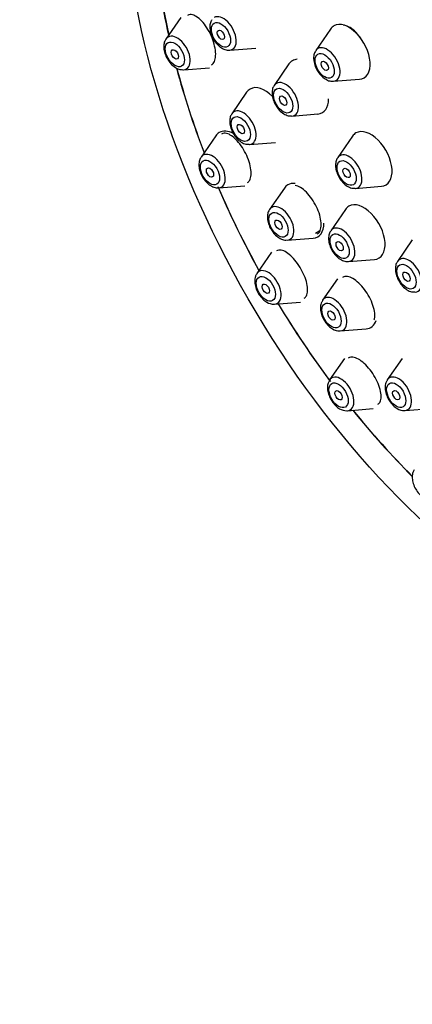
# Model space of a CAD drawing. Units: millimetres. Extents: x 0 to 744, y 0 to 1164.
# Drawn here: x 161 to 184, y 337 to 394 of the extents above; entities that cross this region are included whole.
import ezdxf
from ezdxf import colors
from ezdxf.entities.mleader import LeaderData, LeaderLine
from ezdxf.math import Vec2, Vec3

# ---------------------------------------------------------------- set-up
doc = ezdxf.new("R2010")
doc.units = ezdxf.units.MM
doc.layers.add('DV6_Défaut', color=7, linetype='Continuous')
doc.layers.add('Défaut', color=7, linetype='Continuous')

# ---------------------------------------------------------------- blocks, each defined once
blk = doc.blocks.new('_DOT')
at = {"color": 0}
blk.add_line((0, 0), (-1, 0), dxfattribs=at)
at = {"color": 0, "const_width": 0.333}
blk.add_lwpolyline([(-0.1665, 0, 1), (0.1665, 0, 1)], format="xyb", close=True, dxfattribs=at)
blk = doc.blocks.new('SE5')
at = {"layer": 'DV6_Défaut', "color": 7, "linetype": 'Continuous'}
for p, q in [((170.743, 394.351), (169.882, 393.101)), ((179.488, 393.68), (178.627, 392.429)), ((173.605, 392.448), (175.119, 392.568)), ((170.917, 391.309), (172.43, 391.429)), ((177.064, 391.65), (176.204, 390.4)), ((179.662, 390.637), (181.175, 390.757)), ((174.59, 389.995), (173.73, 388.744)), ((177.238, 388.608), (178.751, 388.728)), ((172.791, 387.458), (171.931, 386.207)), ((180.767, 387.43), (179.906, 386.18)), ((174.765, 386.952), (176.278, 387.072)), ((172.965, 384.415), (174.479, 384.535)), ((176.792, 384.408), (175.932, 383.157)), ((180.941, 384.388), (182.454, 384.508)), ((180.358, 383.16), (179.498, 381.909)), ((178.618, 381.781), (178.872, 381.928)), ((176.966, 381.365), (178.479, 381.485)), ((184.261, 381.378), (183.4, 380.128)), ((176.05, 380.672), (175.19, 379.422)), ((180.532, 380.117), (182.046, 380.237)), ((179.886, 379.111), (179.026, 377.86)), ((176.224, 377.63), (177.737, 377.75)), ((180.06, 376.068), (181.573, 376.188)), ((180.297, 374.457), (179.436, 373.207)), ((183.662, 374.464), (182.801, 373.214)), ((180.471, 371.415), (181.984, 371.535)), ((183.836, 371.422), (185.349, 371.542))]:
    blk.add_line(p, q, dxfattribs=at)
for centre in [(176.195, 378.454), (180.031, 376.892), (180.442, 372.239), (183.807, 372.246)]:
    blk.add_arc(centre, 0.825, 239.26564, 269.38611, dxfattribs=at)
for centre, major_axis in [((192.184, 388.039), (17.5, -30.311)), ((173.093, 393.347), (-0.396, 0.686)), ((173.093, 393.347), (-0.15, 0.26)), ((170.404, 392.207), (-0.396, 0.686)), ((170.404, 392.207), (0.15, -0.26)), ((179.149, 391.536), (-0.396, 0.686)), ((179.149, 391.536), (-0.15, 0.26)), ((176.726, 389.506), (-0.396, 0.686)), ((176.726, 389.506), (-0.15, 0.26)), ((174.252, 387.851), (-0.396, 0.686)), ((174.252, 387.851), (-0.15, 0.26)), ((172.453, 385.314), (-0.396, 0.686)), ((172.453, 385.314), (0.15, -0.26)), ((180.428, 385.286), (-0.396, 0.686)), ((180.428, 385.286), (-0.15, 0.26)), ((176.454, 382.264), (-0.396, 0.686)), ((176.454, 382.264), (-0.15, 0.26)), ((180.02, 381.016), (-0.396, 0.686)), ((180.02, 381.016), (-0.15, 0.26)), ((183.922, 379.234), (-0.396, 0.686)), ((175.711, 378.528), (-0.396, 0.686)), ((183.922, 379.234), (-0.15, 0.26)), ((175.711, 378.528), (0.15, -0.26)), ((179.548, 376.967), (-0.396, 0.686)), ((179.548, 376.967), (-0.15, 0.26)), ((179.958, 372.314), (-0.396, 0.686)), ((183.323, 372.32), (-0.396, 0.686)), ((179.958, 372.314), (0.15, -0.26)), ((183.323, 372.32), (-0.15, 0.26))]:
    blk.add_ellipse(centre, major_axis=major_axis, ratio=0.57735, dxfattribs=at)
for centre, major_axis, start_param, end_param in [((192.184, 388.039), (16.325, -28.276), 0, 3.992146), ((192.113, 387.998), (16.25, -28.146), 0, 4.209704), ((192.184, 388.039), (16.325, -28.276), 4.031724, 4.212563), ((173.23, 393.427), (-0.536, 0.929), 2.873218, 6.283185), ((180.564, 392.353), (-0.875, 1.516), 0, 0.268375), ((180.564, 392.353), (-0.875, 1.516), 2.873218, 6.283185), ((170.542, 392.287), (-0.536, 0.929), 0, 0.268375), ((170.542, 392.287), (-0.536, 0.929), 2.873218, 6.283185), ((173.23, 393.427), (-0.536, 0.929), -3.43474, -3.409968), ((179.287, 391.616), (-0.536, 0.929), 0, 0.268375), ((179.287, 391.616), (-0.536, 0.929), 2.873218, 6.283185), ((178.14, 390.323), (-0.875, 1.516), 6.003434, 6.283185), ((192.184, 388.039), (16.325, -28.276), 4.277788, 4.443461), ((192.113, 387.998), (16.25, -28.146), 4.275894, 4.442054), ((170.542, 392.287), (-0.536, 0.929), -3.43474, -3.409968), ((178.14, 390.323), (-0.875, 1.516), 0, 0.268375), ((175.666, 388.667), (-0.875, 1.516), 0, 0.268375), ((175.666, 388.667), (-0.875, 1.516), 5.138745, 6.283185), ((176.863, 389.586), (-0.536, 0.929), 0, 0.268375), ((176.863, 389.586), (-0.536, 0.929), 2.873218, 6.283185), ((179.287, 391.616), (-0.536, 0.929), -3.43474, -3.409968), ((178.14, 390.323), (-0.875, 1.516), 2.873218, 3.926991), ((174.39, 387.93), (-0.536, 0.929), 2.873218, 6.283185), ((174.39, 387.93), (-0.536, 0.929), 0, 0.268375), ((176.863, 389.586), (-0.536, 0.929), -3.43474, -3.409968), ((173.867, 386.13), (-0.875, 1.516), 0, 0.268375), ((173.867, 386.13), (-0.875, 1.516), 5.533428, 6.283185), ((181.843, 386.103), (-0.875, 1.516), 0, 0.268375), ((181.843, 386.103), (-0.875, 1.516), 2.873218, 6.283185), ((174.39, 387.93), (-0.536, 0.929), -3.43474, -3.409968), ((172.59, 385.393), (-0.536, 0.929), 0, 0.268375), ((172.59, 385.393), (-0.536, 0.929), 2.873218, 6.283185), ((180.566, 385.366), (-0.536, 0.929), 0, 0.268375), ((180.566, 385.366), (-0.536, 0.929), 2.873218, 6.283185), ((192.184, 388.039), (16.325, -28.276), 4.509795, 4.677968), ((172.59, 385.393), (-0.536, 0.929), -3.43474, -3.409968), ((192.113, 387.998), (16.25, -28.146), 4.511729, 4.677735), ((177.868, 383.08), (-0.875, 1.516), 0, 0.268375), ((177.868, 383.08), (-0.875, 1.516), 5.858692, 6.283185), ((180.566, 385.366), (-0.536, 0.929), -3.43474, -3.409968), ((176.591, 382.343), (-0.536, 0.929), 0, 0.268375), ((176.591, 382.343), (-0.536, 0.929), 2.873218, 6.283185), ((181.434, 381.832), (-0.875, 1.516), 0, 0.268375), ((181.434, 381.832), (-0.875, 1.516), 2.873218, 6.283185), ((177.868, 383.08), (-0.875, 1.516), 2.873218, 3.926991), ((180.157, 381.095), (-0.536, 0.929), 2.873218, 6.283185), ((180.157, 381.095), (-0.536, 0.929), 0, 0.268375), ((176.591, 382.343), (-0.536, 0.929), -3.43474, -3.409968), ((184.06, 379.314), (-0.536, 0.929), 2.873218, 6.283185), ((180.157, 381.095), (-0.536, 0.929), -3.43474, -3.409968), ((184.06, 379.314), (-0.536, 0.929), 0, 0.268375), ((175.849, 378.608), (-0.536, 0.929), 0.268375, 0.297607), ((175.849, 378.608), (-0.536, 0.929), 0, 0.268375), ((175.849, 378.608), (-0.536, 0.929), 2.873218, 6.283185), ((179.685, 377.046), (-0.536, 0.929), 2.873218, 6.283185), ((175.849, 378.608), (-0.536, 0.929), -3.449866, -3.409968), ((192.184, 388.039), (16.325, -28.276), 4.74681, 4.915035), ((192.113, 387.998), (16.25, -28.146), 4.747043, 4.913561), ((179.685, 377.046), (-0.536, 0.929), 0.268375, 0.297607), ((179.685, 377.046), (-0.536, 0.929), 0, 0.268375), ((180.962, 377.783), (-0.875, 1.516), 2.873218, 3.625001), ((179.685, 377.046), (-0.536, 0.929), -3.449866, -3.409968), ((180.096, 372.393), (-0.536, 0.929), 0.268375, 0.297607), ((180.096, 372.393), (-0.536, 0.929), 0, 0.268375), ((180.096, 372.393), (-0.536, 0.929), 2.873218, 6.283185), ((183.461, 372.4), (-0.536, 0.929), 0.268375, 0.297607), ((183.461, 372.4), (-0.536, 0.929), 0, 0.268375), ((183.461, 372.4), (-0.536, 0.929), 2.873218, 6.283185), ((180.096, 372.393), (-0.536, 0.929), -3.449866, -3.409968), ((192.184, 388.039), (16.325, -28.276), -1.301868, -1.136101), ((192.113, 387.998), (16.25, -28.146), -1.300461, -1.134227), ((183.461, 372.4), (-0.536, 0.929), -3.449866, -3.409968)]:
    blk.add_ellipse(centre, major_axis=major_axis, ratio=0.57735, start_param=start_param, end_param=end_param, dxfattribs=at)
for points, knots in [([(172.544, 391.596), (172.595, 391.625), (172.639, 391.668), (172.674, 391.723), (172.724, 391.802), (172.758, 391.907), (172.774, 392.032), (172.79, 392.154), (172.788, 392.298), (172.768, 392.451), (172.748, 392.602), (172.711, 392.767), (172.659, 392.931), (172.608, 393.095), (172.54, 393.262), (172.462, 393.42), (172.384, 393.579), (172.294, 393.732), (172.198, 393.868), (172.101, 394.006), (171.996, 394.129), (171.892, 394.228), (171.787, 394.329), (171.679, 394.408), (171.578, 394.458), (171.476, 394.509), (171.378, 394.533), (171.292, 394.527), (171.236, 394.523), (171.184, 394.507), (171.139, 394.479)], [0, 0, 0, 0, 0.076594, 0.076594, 0.076594, 0.184634, 0.184634, 0.184634, 0.291013, 0.291013, 0.291013, 0.396043, 0.396043, 0.396043, 0.50061, 0.50061, 0.50061, 0.605769, 0.605769, 0.605769, 0.712314, 0.712314, 0.712314, 0.820466, 0.820466, 0.820466, 0.929762, 0.929762, 0.929762, 1, 1, 1, 1]), ([(172.57, 394.221), (172.553, 394.2), (172.488, 394.123), (172.443, 393.917), (172.443, 393.633), (172.529, 393.313), (172.692, 392.998), (172.918, 392.723), (173.176, 392.536), (173.411, 392.444), (173.536, 392.454), (173.584, 392.459)], [0, 0, 0, 0, 0.034235, 0.147369, 0.270898, 0.404432, 0.539487, 0.675788, 0.815703, 0.940175, 1, 1, 1, 1]), ([(181.322, 393.036), (181.266, 393.128), (181.205, 393.216), (181.142, 393.297), (181.037, 393.432), (180.922, 393.552), (180.807, 393.647), (180.691, 393.742), (180.571, 393.814), (180.457, 393.858), (180.377, 393.89), (180.297, 393.908), (180.223, 393.911)], [0, 0, 0, 0, 0.181672, 0.181672, 0.181672, 0.4829513, 0.4829513, 0.4829513, 0.7850225, 0.7850225, 0.7850225, 1, 1, 1, 1]), ([(169.882, 393.081), (169.864, 393.061), (169.8, 392.984), (169.754, 392.777), (169.754, 392.494), (169.84, 392.173), (170.003, 391.858), (170.23, 391.584), (170.487, 391.397), (170.723, 391.304), (170.848, 391.315), (170.895, 391.319)], [0, 0, 0, 0, 0.034235, 0.147369, 0.270898, 0.404432, 0.539487, 0.675788, 0.815703, 0.940175, 1, 1, 1, 1]), ([(178.627, 392.41), (178.61, 392.389), (178.545, 392.312), (178.499, 392.106), (178.499, 391.822), (178.585, 391.502), (178.748, 391.187), (178.975, 390.912), (179.232, 390.725), (179.468, 390.633), (179.593, 390.643), (179.64, 390.648)], [0, 0, 0, 0, 0.034235, 0.147369, 0.270898, 0.404432, 0.539487, 0.675788, 0.815703, 0.940175, 1, 1, 1, 1]), ([(176.203, 390.38), (176.186, 390.36), (176.121, 390.283), (176.075, 390.076), (176.075, 389.792), (176.162, 389.472), (176.324, 389.157), (176.551, 388.883), (176.808, 388.696), (177.044, 388.603), (177.169, 388.614), (177.216, 388.618)], [0, 0, 0, 0, 0.034235, 0.147369, 0.270898, 0.404432, 0.539487, 0.675788, 0.815703, 0.940175, 1, 1, 1, 1]), ([(173.73, 388.725), (173.712, 388.704), (173.648, 388.627), (173.602, 388.421), (173.602, 388.137), (173.688, 387.817), (173.851, 387.502), (174.078, 387.227), (174.335, 387.04), (174.571, 386.948), (174.696, 386.958), (174.743, 386.963)], [0, 0, 0, 0, 0.034235, 0.147369, 0.270898, 0.404432, 0.539487, 0.675788, 0.815703, 0.940175, 1, 1, 1, 1]), ([(174.641, 384.73), (174.692, 384.759), (174.735, 384.804), (174.769, 384.862), (174.815, 384.94), (174.844, 385.045), (174.853, 385.169), (174.863, 385.29), (174.854, 385.434), (174.826, 385.586), (174.799, 385.736), (174.754, 385.899), (174.694, 386.062), (174.635, 386.223), (174.56, 386.387), (174.476, 386.542), (174.391, 386.697), (174.295, 386.846), (174.194, 386.977), (174.093, 387.11), (173.985, 387.228), (173.879, 387.323), (173.771, 387.419), (173.663, 387.493), (173.563, 387.541), (173.461, 387.589), (173.364, 387.61), (173.28, 387.603), (173.226, 387.598), (173.177, 387.582), (173.134, 387.554)], [0, 0, 0, 0, 0.080051, 0.080051, 0.080051, 0.188771, 0.188771, 0.188771, 0.296089, 0.296089, 0.296089, 0.401762, 0.401762, 0.401762, 0.506284, 0.506284, 0.506284, 0.61063, 0.61063, 0.61063, 0.71582, 0.71582, 0.71582, 0.822517, 0.822517, 0.822517, 0.930759, 0.930759, 0.930759, 1, 1, 1, 1]), ([(171.93, 386.188), (171.913, 386.167), (171.848, 386.09), (171.802, 385.884), (171.803, 385.6), (171.889, 385.28), (172.052, 384.965), (172.278, 384.69), (172.536, 384.503), (172.771, 384.41), (172.896, 384.421), (172.944, 384.426)], [0, 0, 0, 0, 0.034235, 0.147369, 0.270898, 0.404432, 0.539487, 0.675788, 0.815703, 0.940175, 1, 1, 1, 1]), ([(179.906, 386.16), (179.888, 386.14), (179.824, 386.063), (179.778, 385.856), (179.778, 385.573), (179.864, 385.252), (180.027, 384.937), (180.254, 384.663), (180.511, 384.476), (180.747, 384.383), (180.872, 384.394), (180.919, 384.398)], [0, 0, 0, 0, 0.034235, 0.147369, 0.270898, 0.404432, 0.539487, 0.675788, 0.815703, 0.940175, 1, 1, 1, 1]), ([(178.715, 381.722), (178.771, 381.755), (178.819, 381.803), (178.855, 381.866), (178.902, 381.947), (178.932, 382.054), (178.941, 382.178), (178.951, 382.302), (178.941, 382.446), (178.912, 382.598), (178.883, 382.749), (178.835, 382.912), (178.772, 383.074), (178.709, 383.234), (178.63, 383.398), (178.54, 383.552), (178.45, 383.704), (178.348, 383.851), (178.242, 383.979), (178.135, 384.108), (178.021, 384.222), (177.91, 384.312), (177.797, 384.403), (177.684, 384.472), (177.579, 384.514), (177.526, 384.536), (177.474, 384.55), (177.425, 384.558)], [0, 0, 0, 0, 0.094513, 0.094513, 0.094513, 0.217223, 0.217223, 0.217223, 0.339106, 0.339106, 0.339106, 0.459778, 0.459778, 0.459778, 0.5794, 0.5794, 0.5794, 0.69859, 0.69859, 0.69859, 0.818135, 0.818135, 0.818135, 0.938665, 0.938665, 0.938665, 1, 1, 1, 1]), ([(175.931, 383.138), (175.914, 383.117), (175.849, 383.04), (175.803, 382.834), (175.803, 382.55), (175.89, 382.23), (176.053, 381.915), (176.279, 381.64), (176.537, 381.453), (176.772, 381.361), (176.897, 381.371), (176.944, 381.376)], [0, 0, 0, 0, 0.034235, 0.147369, 0.270898, 0.404432, 0.539487, 0.675788, 0.815703, 0.940175, 1, 1, 1, 1]), ([(179.497, 381.89), (179.48, 381.869), (179.416, 381.792), (179.37, 381.586), (179.37, 381.302), (179.456, 380.982), (179.619, 380.667), (179.845, 380.392), (180.103, 380.205), (180.339, 380.112), (180.464, 380.123), (180.511, 380.128)], [0, 0, 0, 0, 0.034235, 0.147369, 0.270898, 0.404432, 0.539487, 0.675788, 0.815703, 0.940175, 1, 1, 1, 1]), ([(177.952, 377.975), (178.005, 378.005), (178.048, 378.051), (178.081, 378.112), (178.123, 378.191), (178.147, 378.296), (178.152, 378.418), (178.156, 378.54), (178.141, 378.682), (178.106, 378.833), (178.073, 378.982), (178.02, 379.144), (177.952, 379.305), (177.885, 379.464), (177.802, 379.626), (177.71, 379.778), (177.619, 379.929), (177.515, 380.073), (177.409, 380.201), (177.302, 380.328), (177.19, 380.441), (177.08, 380.531), (176.97, 380.622), (176.86, 380.691), (176.758, 380.734), (176.655, 380.778), (176.559, 380.796), (176.477, 380.786), (176.424, 380.78), (176.377, 380.763), (176.336, 380.736)], [0, 0, 0, 0, 0.083521, 0.083521, 0.083521, 0.192426, 0.192426, 0.192426, 0.300537, 0.300537, 0.300537, 0.40711, 0.40711, 0.40711, 0.512108, 0.512108, 0.512108, 0.616191, 0.616191, 0.616191, 0.720387, 0.720387, 0.720387, 0.825653, 0.825653, 0.825653, 0.9325, 0.9325, 0.9325, 1, 1, 1, 1]), ([(183.4, 380.108), (183.383, 380.088), (183.318, 380.011), (183.272, 379.804), (183.272, 379.521), (183.358, 379.2), (183.521, 378.886), (183.748, 378.611), (184.005, 378.424), (184.241, 378.331), (184.366, 378.342), (184.413, 378.346)], [0, 0, 0, 0, 0.034235, 0.147369, 0.270898, 0.404432, 0.539487, 0.675788, 0.815703, 0.940175, 1, 1, 1, 1]), ([(175.182, 379.393), (175.149, 379.34), (175.081, 379.226), (175.052, 378.975), (175.09, 378.673), (175.212, 378.349), (175.404, 378.051), (175.609, 377.849), (175.73, 377.771), (175.774, 377.744)], [0, 0, 0, 0, 0.099472, 0.247109, 0.409861, 0.580103, 0.750987, 0.924696, 1, 1, 1, 1]), ([(182.041, 376.718), (182.057, 376.775), (182.067, 376.839), (182.071, 376.908), (182.077, 377.031), (182.062, 377.174), (182.029, 377.325), (181.995, 377.475), (181.942, 377.637), (181.873, 377.797), (181.804, 377.956), (181.719, 378.117), (181.623, 378.268), (181.528, 378.418), (181.42, 378.562), (181.308, 378.687), (181.197, 378.812), (181.079, 378.922), (180.964, 379.009), (180.849, 379.096), (180.733, 379.161), (180.627, 379.2), (180.52, 379.239), (180.419, 379.252), (180.332, 379.239), (180.278, 379.23), (180.229, 379.211), (180.186, 379.182)], [0, 0, 0, 0, 0.06987, 0.06987, 0.06987, 0.193888, 0.193888, 0.193888, 0.316924, 0.316924, 0.316924, 0.438723, 0.438723, 0.438723, 0.559583, 0.559583, 0.559583, 0.680202, 0.680202, 0.680202, 0.801369, 0.801369, 0.801369, 0.923633, 0.923633, 0.923633, 1, 1, 1, 1]), ([(179.018, 377.832), (178.986, 377.779), (178.917, 377.664), (178.888, 377.413), (178.926, 377.111), (179.048, 376.788), (179.24, 376.489), (179.445, 376.287), (179.566, 376.21), (179.61, 376.183)], [0, 0, 0, 0, 0.099472, 0.247109, 0.409861, 0.580103, 0.750987, 0.924696, 1, 1, 1, 1]), ([(182.251, 371.79), (182.306, 371.821), (182.351, 371.87), (182.383, 371.933), (182.423, 372.012), (182.445, 372.117), (182.445, 372.238), (182.446, 372.359), (182.426, 372.501), (182.386, 372.65), (182.347, 372.798), (182.288, 372.959), (182.213, 373.118), (182.139, 373.275), (182.049, 373.435), (181.949, 373.584), (181.85, 373.732), (181.739, 373.873), (181.626, 373.996), (181.514, 374.119), (181.396, 374.227), (181.281, 374.312), (181.167, 374.398), (181.053, 374.462), (180.949, 374.501), (180.845, 374.54), (180.747, 374.554), (180.665, 374.541), (180.613, 374.534), (180.567, 374.516), (180.527, 374.488)], [0, 0, 0, 0, 0.086097, 0.086097, 0.086097, 0.194654, 0.194654, 0.194654, 0.303227, 0.303227, 0.303227, 0.410761, 0.410761, 0.410761, 0.516675, 0.516675, 0.516675, 0.621132, 0.621132, 0.621132, 0.724925, 0.724925, 0.724925, 0.829103, 0.829103, 0.829103, 0.934536, 0.934536, 0.934536, 1, 1, 1, 1]), ([(179.429, 373.179), (179.396, 373.125), (179.328, 373.011), (179.299, 372.76), (179.337, 372.458), (179.459, 372.135), (179.651, 371.836), (179.856, 371.634), (179.977, 371.556), (180.021, 371.529)], [0, 0, 0, 0, 0.099472, 0.247109, 0.409861, 0.580103, 0.750987, 0.924696, 1, 1, 1, 1]), ([(182.794, 373.185), (182.761, 373.132), (182.693, 373.018), (182.664, 372.767), (182.701, 372.465), (182.824, 372.141), (183.016, 371.843), (183.22, 371.641), (183.342, 371.563), (183.385, 371.536)], [0, 0, 0, 0, 0.099472, 0.247109, 0.409861, 0.580103, 0.750987, 0.924696, 1, 1, 1, 1]), ([(184.375, 367.958), (184.342, 367.905), (184.274, 367.79), (184.244, 367.539), (184.282, 367.237), (184.405, 366.914), (184.597, 366.615), (184.801, 366.413), (184.923, 366.336), (184.966, 366.309)], [0, 0, 0, 0, 0.099472, 0.247109, 0.409861, 0.580103, 0.750987, 0.924696, 1, 1, 1, 1])]:
    blk.add_open_spline(points, degree=3, knots=knots, dxfattribs=at)

msp = doc.modelspace()

# ---------------------------------------------------------------- block references
at = {"layer": 'Défaut'}
msp.add_blockref('SE5', (0, 0), dxfattribs=at)

# ---------------------------------------------------------------- leaders
at = {"layer": 'Défaut', "color": 7, "linetype": 'Continuous'}
ml = msp.add_multileader_mtext('Standard', dxfattribs=at)
ml.set_content('{\\pxsm0.9;\\fSolid Edge ISO|b1||i0||c0|p34;\\W1.;30/10/2017\\P}', color=256)
ml.set_leader_properties()
ml.set_arrow_properties(name='DOT')
ml.build(insert=Vec2(0, 0))
ml.multileader.update_dxf_attribs({"leader_type": 0, "dogleg_length": 0, "arrow_head_size": 12})
ctx = ml.context
ctx.base_point, ctx.char_height, ctx.arrow_head_size, ctx.landing_gap_size = Vec3(656.602, 1156.973), 12, 12, 4.2
notes = []
notes.append((ctx, [(0, (0, 0, 0), (0, 0), (1, 0), 1, [])]))
ctx.mtext.insert = Vec3(658.602, 1163.093)
for ctx, leaders in notes:
    for number, flags, end, landing, length, lines in leaders:
        leader = LeaderData()
        leader.index, (leader.has_last_leader_line, leader.has_dogleg_vector, leader.attachment_direction) = number, flags
        leader.last_leader_point, leader.dogleg_vector, leader.dogleg_length = Vec3(end), Vec3(landing), length
        for number, points, colour, breaks in lines:
            line = LeaderLine()
            line.index, line.vertices, line.color, line.breaks = number, Vec3.list(points), colors.encode_raw_color(colour), breaks
            leader.lines.append(line)
        ctx.leaders.append(leader)

doc.saveas('drawing.dxf')
